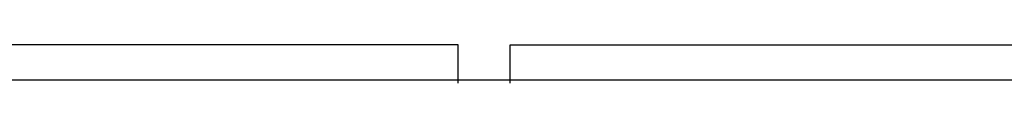
# Model space of a CAD drawing. Units: metres. Extents: x 0.87 to 9.19, y -3.01 to 2.27.
# Drawn here: x 8.5 to 8.71, y -0.88 to -0.87 of the extents above; entities that cross this region are included whole.
import ezdxf

# ---------------------------------------------------------------- set-up
doc = ezdxf.new("R2010")
doc.units = ezdxf.units.M
doc.layers.add('Edges', color=7, linetype='Continuous')

# ---------------------------------------------------------------- blocks, each defined once
blk = doc.blocks.new('CT scan fr')
at = {"layer": 'Edges'}
for p, q in [((0.64876, 0.8972), (0.17403, 0.8972)), ((0.64876, 0.88936), (0.64876, 0.8972)), ((0.66033, 0.88936), (0.66033, 0.8972)), ((0.66033, 0.8972), (0.95158, 0.8972)), ((0.64876, 0.88936), (0.20896, 0.88936)), ((0.66033, 0.88936), (0.64876, 0.88936)), ((0.64876, 0.8887), (0.64876, 0.88936)), ((0.66033, 0.8887), (0.66033, 0.88936)), ((0.95158, 0.88936), (0.66033, 0.88936))]:
    blk.add_line(p, q, dxfattribs=at)

msp = doc.modelspace()

# ---------------------------------------------------------------- block references
msp.add_blockref('CT scan fr', (7.94349, -1.76949))

doc.saveas('drawing.dxf')
